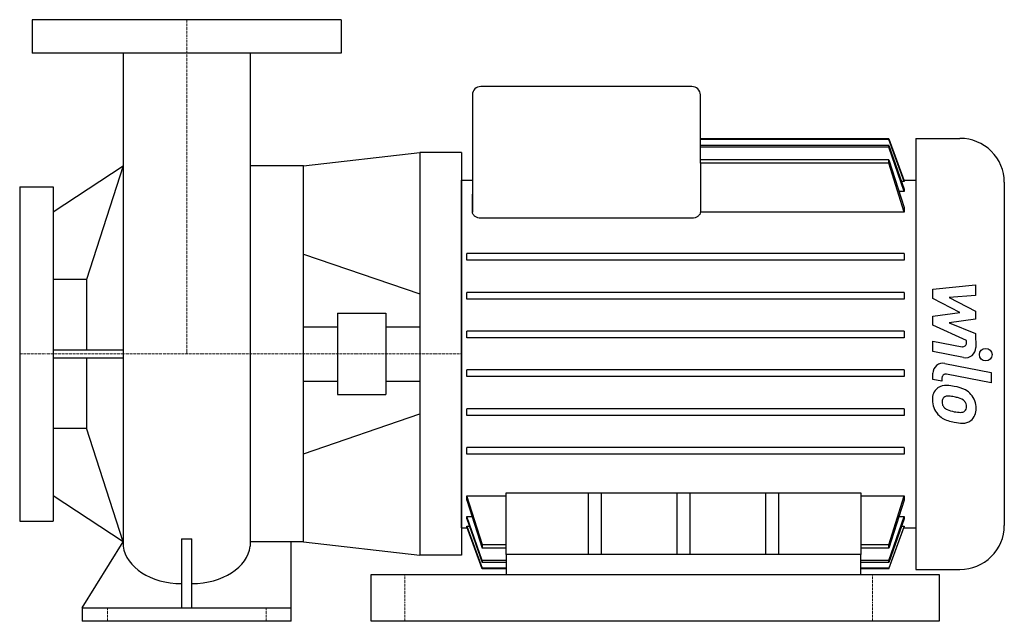
# Model space of a CAD drawing. Extents: x -100 to 490, y 0 to 360.
import ezdxf

# ---------------------------------------------------------------- set-up
doc = ezdxf.new("R2010")
doc.units = 0
doc.linetypes.add('DASHDOT', pattern=[1, 0.5, -0.25, 0, -0.25])
doc.layers.get('0').update_dxf_attribs({"color": 124})
doc.layers.add('CP_AXIS', color=143, linetype='DASHDOT', lineweight=18)
doc.layers.add('CP_DETAL', color=33, linetype='Continuous')

msp = doc.modelspace()

# ---------------------------------------------------------------- linework, layer by layer
at = {"extrusion": (0, 1, 0)}
for p, q in [((92.5, 360), (-92.5, 360)), ((-92.5, 360), (-92.5, 340)), ((92.5, 360), (92.5, 340)), ((92.5, 340), (-92.5, 340)), ((302.49, 320), (176.13, 320)), ((171.07, 315), (171.07, 255.67)), ((307.54, 274.2), (307.54, 315)), ((436.43, 289), (436.43, 31)), ((436.43, 289), (462.96, 289)), ((420.41, 288.64), (307.54, 288.64)), ((420.41, 288.28), (307.54, 288.28)), ((420.41, 284.75), (307.54, 284.75)), ((420.41, 283.63), (307.54, 283.63)), ((420.41, 288.28), (420.41, 288.64)), ((420.41, 283.63), (420.41, 284.75)), ((164.5, 280.5), (139.5, 280.5)), ((-80, 245), (-38.05, 272.5)), ((70, 272.5), (38.05, 272.5)), ((70, 47.5), (70, 272.5)), ((420.41, 276.19), (307.54, 276.19)), ((420.41, 274.17), (307.54, 274.17)), ((307.54, 274.17), (307.54, 244.91)), ((420.41, 274.17), (420.41, 276.19)), ((-100, 260), (-100, 60)), ((-100, 260), (-80, 260)), ((-80, 260), (-80, 60)), ((164.5, 264), (171.07, 264)), ((429.6, 263.11), (428.06, 263.11)), ((429.44, 264), (436.43, 264)), ((429.6, 263.56), (429.6, 263.11)), ((489.5, 262.75), (489.5, 57.25)), ((171.07, 255.67), (171.07, 255.64)), ((171.07, 244.91), (171.07, 255.64)), ((171.07, 255.64), (171.07, 244.91)), ((429.6, 257.26), (426.57, 257.26)), ((429.6, 258.68), (429.6, 257.26)), ((429.6, 247.6), (429.6, 244.91)), ((171.07, 244.91), (171.07, 244.91)), ((429.6, 244.91), (307.54, 244.91)), ((302.49, 241.18), (176.13, 241.18)), ((429.6, 220.05), (167.79, 220.05)), ((167.79, 216.05), (167.79, 220.05)), ((429.6, 220.05), (429.6, 216.05)), ((429.6, 216.05), (167.79, 216.05)), ((-60, 204.45), (-80, 204.45)), ((-60, 204.45), (-60, 162.32)), ((429.6, 196.83), (167.79, 196.83)), ((167.79, 192.83), (167.79, 196.83)), ((429.6, 196.83), (429.6, 192.83)), ((429.6, 192.83), (167.79, 192.83)), ((90.27, 184.32), (90.27, 135.68)), ((90.27, 184.32), (119.23, 184.32)), ((119.23, 184.32), (119.23, 135.68)), ((70, 176.21), (90.27, 176.21)), ((119.23, 176.21), (139.5, 176.21)), ((429.6, 173.61), (167.79, 173.61)), ((167.79, 169.61), (167.79, 173.61)), ((429.6, 173.61), (429.6, 169.61)), ((429.6, 169.61), (167.79, 169.61)), ((-38.15, 162.32), (-80, 162.32)), ((-80, 157.68), (-38.14, 157.68)), ((-60, 157.68), (-60, 115.55)), ((429.6, 150.39), (167.79, 150.39)), ((167.79, 146.39), (167.79, 150.39)), ((429.6, 150.39), (429.6, 146.39)), ((70, 143.79), (90.27, 143.79)), ((119.23, 143.79), (139.5, 143.79)), ((429.6, 146.39), (167.79, 146.39)), ((90.27, 135.68), (119.23, 135.68)), ((70, 100.21), (139.5, 124.1)), ((429.6, 127.17), (167.79, 127.17)), ((167.79, 123.17), (167.79, 127.17)), ((429.6, 127.17), (429.6, 123.17)), ((429.6, 123.17), (167.79, 123.17)), ((-80, 115.55), (-60, 115.55)), ((429.6, 103.95), (167.79, 103.95)), ((167.79, 99.95), (167.79, 103.95)), ((429.6, 103.95), (429.6, 99.95)), ((429.6, 99.95), (167.79, 99.95)), ((191.29, 40), (191.29, 76.94)), ((191.29, 76.94), (403.57, 76.94)), ((240.32, 76.94), (240.32, 40)), ((248.4, 40), (248.4, 76.94)), ((293.39, 76.94), (293.39, 40)), ((301.48, 40), (301.48, 76.94)), ((346.46, 76.94), (346.46, 40)), ((354.55, 40), (354.55, 76.94)), ((403.57, 76.94), (403.57, 40)), ((-38.05, 47.5), (-80, 75)), ((167.79, 75.09), (191.29, 75.09)), ((167.79, 72.4), (167.79, 75.09)), ((403.57, 75.09), (429.6, 75.09)), ((429.6, 75.09), (429.6, 72.4)), ((-100, 60), (-80, 60)), ((167.79, 62.74), (170.82, 62.74)), ((167.79, 61.32), (167.79, 62.74)), ((426.57, 62.74), (429.6, 62.74)), ((429.6, 62.74), (429.6, 61.32)), ((164.5, 56), (167.95, 56)), ((167.79, 56.89), (169.33, 56.89)), ((167.79, 56.44), (167.79, 56.89)), ((428.06, 56.89), (429.6, 56.89)), ((429.44, 56), (436.43, 56)), ((429.6, 56.89), (429.6, 56.44)), ((-62.5, 8), (-38.05, 47.5)), ((-3.15, 49.29), (-3.15, 8)), ((3.15, 8), (3.15, 49.29)), ((62.5, 0), (62.5, 47.5)), ((176.98, 45.83), (176.98, 43.81)), ((191.29, 45.83), (176.98, 45.83)), ((191.29, 43.81), (176.98, 43.81)), ((420.41, 45.83), (403.57, 45.83)), ((420.41, 43.81), (403.57, 43.81)), ((420.41, 43.81), (420.41, 45.83)), ((164.5, 39.5), (139.5, 39.5)), ((191.29, 36.37), (176.98, 36.37)), ((176.98, 36.37), (176.98, 35.25)), ((191.29, 40), (191.29, 28)), ((201.4, 40), (191.29, 40)), ((393.47, 40), (201.4, 40)), ((403.57, 40), (393.47, 40)), ((403.57, 28), (403.57, 40)), ((420.41, 36.37), (403.57, 36.37)), ((420.41, 35.25), (420.41, 36.37)), ((191.29, 35.25), (176.98, 35.25)), ((191.29, 31.72), (176.98, 31.72)), ((176.98, 31.72), (176.98, 31.36)), ((191.29, 31.36), (176.98, 31.36)), ((420.41, 35.25), (403.57, 35.25)), ((420.41, 31.72), (403.57, 31.72)), ((420.41, 31.36), (403.57, 31.36)), ((420.41, 31.36), (420.41, 31.72)), ((436.43, 31), (462.96, 31)), ((-62.5, 8), (62.5, 8)), ((-62.5, 8), (-62.5, 0)), ((62.5, 0), (-62.5, 0))]:
    msp.add_line(p, q, dxfattribs=at)
for p, q in [((-38.05, 340), (-38.05, 44.86)), ((38.05, 340), (38.05, 44.86)), ((420.41, 288.64), (429.6, 263.56)), ((429.6, 263.11), (420.41, 288.28)), ((420.41, 284.75), (429.6, 258.68)), ((429.6, 257.26), (420.41, 283.63)), ((70, 272.5), (139.5, 280.5)), ((139.5, 280.5), (139.5, 39.5)), ((164.5, 280.5), (164.5, 39.5)), ((-38.05, 272.5), (-60, 204.45)), ((420.41, 276.19), (429.6, 247.6)), ((429.6, 244.91), (420.41, 274.17)), ((164.5, 56), (164.5, 264)), ((-38.05, 47.5), (-60, 115.55)), ((177, 45.83), (167.79, 75.09)), ((167.79, 72.4), (176.98, 43.81)), ((420.39, 45.83), (429.6, 75.09)), ((429.6, 72.4), (420.41, 43.81)), ((176.98, 36.37), (167.79, 62.74)), ((167.79, 61.32), (176.98, 35.25)), ((420.41, 36.37), (429.6, 62.74)), ((429.6, 61.32), (420.41, 35.25)), ((167.79, 56.89), (176.98, 31.72)), ((176.98, 31.36), (167.79, 56.44)), ((429.6, 56.89), (420.41, 31.72)), ((420.41, 31.36), (429.6, 56.44)), ((-3.15, 49.29), (3.15, 49.29)), ((70, 47.5), (139.5, 39.5)), ((110.5, 28), (450.5, 28)), ((110.5, 0), (110.5, 28)), ((191.29, 28), (403.57, 28)), ((450.5, 28), (450.5, 0)), ((450.5, 0), (110.5, 0))]:
    msp.add_line(p, q)
at = {"extrusion": (0, -1, 0)}
for p, q in [((70, 219.79), (139.5, 195.9)), ((70, 47.5), (38.05, 47.5))]:
    msp.add_line(p, q, dxfattribs=at)
for centre, major_axis, ratio, start_param, end_param in [((176.13, 315), (-5.05, 0), 0.989231, -1.570796, 0), ((302.49, 315), (-5.05, 0), 0.989231, -3.141593, -1.570796), ((462.96, 262.75), (-26.54, 0), 0.989231, -3.141593, -1.570796), ((462.96, 57.25), (-26.54, 0), 0.989231, 1.570796, 3.141593), ((-2.91, 46.95), (-35.27, 0), 0.691871, 0.08539, 1.563331), ((2.91, 46.95), (-35.27, 0), 0.691871, 1.578261, 3.056203)]:
    msp.add_ellipse(centre, major_axis=major_axis, ratio=ratio, start_param=start_param, end_param=end_param)
msp.add_open_spline([(307.54, 274.2), (307.54, 274.19), (307.54, 274.18), (307.54, 274.17)], degree=3)
for points, knots in [([(171.07, 255.64), (171.07, 255.65), (171.07, 255.65), (171.07, 255.66), (171.07, 255.67), (171.07, 255.67)], [3.953050037, 3.953050037, 3.953050037, 3.953050037, 3.956666871, 3.956666871, 3.958709632, 3.958709632, 3.958709632, 3.958709632]), ([(176.13, 241.18), (175.49, 241.18), (174.84, 241.29), (173.65, 241.66), (173.12, 241.93), (172.19, 242.59), (171.76, 243.04), (171.21, 243.98), (171.08, 244.46), (171.07, 244.91)], [0, 0, 0, 0, 0.1874049, 0.1874049, 0.3748099, 0.3748099, 0.6122278, 0.6122278, 0.843535, 0.843535, 0.843535, 0.843535]), ([(307.54, 244.91), (307.53, 244.46), (307.4, 243.98), (306.85, 243.04), (306.42, 242.59), (305.49, 241.93), (304.96, 241.66), (303.78, 241.29), (303.12, 241.18), (302.49, 241.18)], [2.5195412, 2.5195412, 2.5195412, 2.5195412, 2.7508484, 2.7508484, 2.9882663, 2.9882663, 3.1756713, 3.1756713, 3.3630762, 3.3630762, 3.3630762, 3.3630762])]:
    msp.add_open_spline(points, degree=3, knots=knots)
msp.add_rational_spline([(171.07, 255.64), (171.07, 255.64), (171.07, 255.64)], [1.03141944163, 1.03141943747, 1.0314194333], degree=2)
at = {"layer": 'CP_AXIS'}
for p, q in [((0, 360), (0, 160)), ((164.5, 160), (-100, 160)), ((130.5, 28), (130.5, 0)), ((410.5, 28), (410.5, 0)), ((-47.5, 0), (-47.5, 8)), ((47.5, 0), (47.5, 8))]:
    msp.add_line(p, q, dxfattribs=at)
at = {"layer": 'CP_DETAL'}
for p, q in [((446.75, 198.74), (472.34, 201.41)), ((472.34, 201.41), (472.34, 194.89)), ((446.75, 193.22), (446.75, 198.74)), ((472.34, 194.89), (456.53, 193.85)), ((462.81, 184.84), (446.75, 193.22)), ((456.53, 193.85), (472.34, 185.66)), ((446.75, 182.63), (462.81, 184.84)), ((472.34, 185.66), (472.34, 180.73)), ((446.75, 177.11), (446.75, 182.63)), ((466.95, 168.02), (446.75, 177.11)), ((472.34, 180.73), (456.53, 178.57)), ((456.53, 178.57), (472.34, 172.25)), ((472.34, 172.25), (472.36, 163.76)), ((446.74, 161.35), (446.74, 167.66)), ((446.74, 167.66), (464.24, 164.34)), ((466.95, 166.55), (466.95, 168.02)), ((465.15, 157.86), (446.74, 161.35)), ((453.98, 154.31), (481.72, 148.97)), ((446.75, 144.72), (446.75, 148.42)), ((481.72, 142.66), (454.87, 147.82)), ((481.72, 148.97), (481.72, 142.66)), ((452.16, 143.68), (446.75, 144.72)), ((452.16, 145.61), (452.16, 143.68))]:
    msp.add_line(p, q, dxfattribs=at)
for centre, major_axis, start_param, end_param in [((464.67, 166.55), (2.27, 0), 4.522641, 6.283816), ((466.29, 163.75), (6.07, 0), 4.522956, 6.2851), ((452.82, 148.42), (6.07, 0), 1.378883, 3.141593), ((454.43, 145.61), (2.27, 0), 1.378882, 3.141593), ((455.02, 133.04), (-8.58, 0), -0.888066, 0.07402), ((454.36, 133.33), (7.95, 0), 1.456354, 2.212906), ((453.43, 111.15), (30.37, 0), 1.367174, 1.510161), ((456.1, 118.68), (22.41, 0), 1.101504, 1.415012), ((460.43, 128.15), (-11.92, 0), 3.848339, 4.203882), ((459.94, 127.53), (-12.7, 0), 3.129876, 3.86064), ((459.5, 132.34), (-13.04, 0), -0.005694, 0.709284), ((455.42, 131.57), (3.22, 0), 2.273362, 3.224246), ((463.46, 132.13), (11.29, 0), 3.214627, 3.355049), ((456.92, 131.14), (-4.7, 0), 0.300846, 0.702989), ((455.67, 130.79), (-4, 0), 4.591345, 5.334987), ((454.93, 112.94), (-22.05, 0), 4.50035, 4.657089), ((453.05, 100.49), (34.77, 0), 1.309179, 1.382067), ((460.68, 127.04), (6.88, 0), 0.738667, 1.370862), ((462.19, 128.6), (4.7, 0), -0.022787, 0.708547), ((459.17, 132.17), (12.68, 0), 3.857217, 4.434154), ((457.68, 131.89), (-5.77, 0), 0.717995, 1.131256), ((462.9, 144.19), (19.26, 0), 4.302764, 4.538961), ((464.07, 149.12), (24.36, 0), 4.526967, 4.68585), ((463.52, 128.8), (-3.82, 0), 1.544189, 2.197946), ((463.99, 127.92), (2.82, 0), -0.892005, -0.373104), ((462.6, 128.39), (4.29, 0), -0.360166, 0.022399), ((463.85, 126.81), (8.81, 0), -0.875064, 0.066109), ((466.65, 155.7), (37.6, 0), 4.416789, 4.523205), ((465.02, 144.05), (25.74, 0), 4.49919, 4.690723), ((464.84, 126.25), (-7.75, 0), 1.522233, 2.215131)]:
    msp.add_ellipse(centre, major_axis=major_axis, ratio=0.989231, start_param=start_param, end_param=end_param, dxfattribs=at)
msp.add_ellipse((478.35, 159.57), major_axis=(3.79, 0), ratio=0.989231, dxfattribs=at)

doc.saveas('drawing.dxf')
